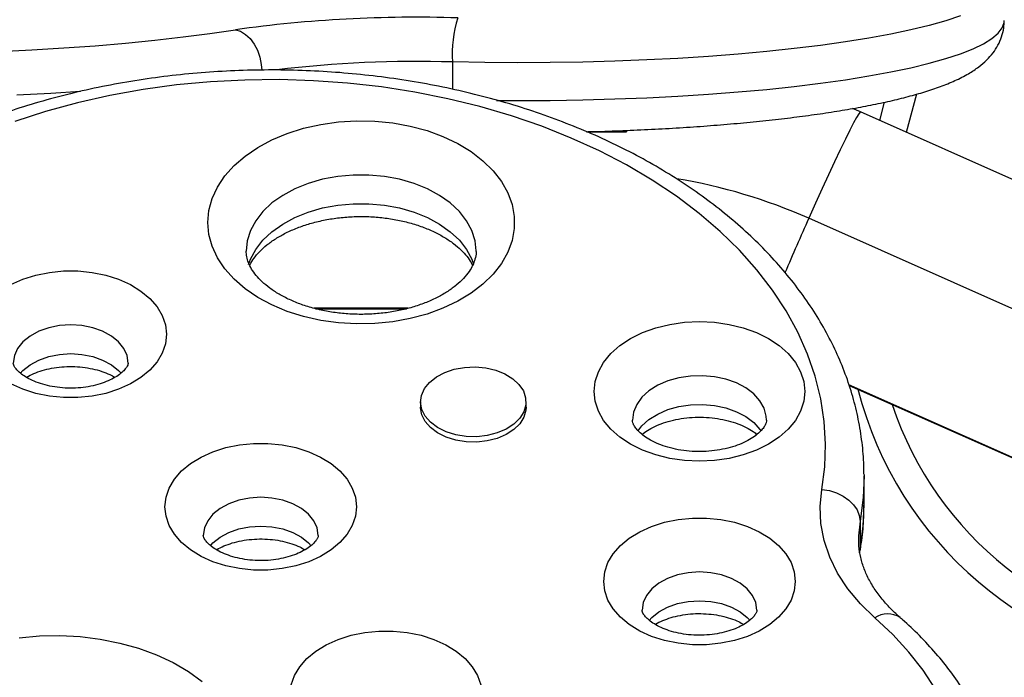
# Model space of a CAD drawing. Units: millimetres. Extents: x -410 to 147, y -211 to 352.
# Drawn here: x -77 to -70, y 161 to 166 of the extents above; entities that cross this region are included whole.
import ezdxf

# ---------------------------------------------------------------- set-up
doc = ezdxf.new("R2010")
doc.units = ezdxf.units.MM
doc.header["$LTSCALE"] = 20
doc.layers.add('CONTOUR', color=7, linetype='Continuous')

msp = doc.modelspace()

# ---------------------------------------------------------------- linework, layer by layer
at = {"layer": 'CONTOUR'}
for p, q in [((-73.98197, 165.36683), (-73.98197, 165.18827)), ((-70.95387, 165.15688), (-71.02097, 164.90761)), ((-71.19442, 164.9846), (-71.16212, 165.1046)), ((-71.32052, 165.04057), (-71.37293, 165.06286)), ((-64.95301, 162.21427), (-71.32052, 165.04057)), ((-73.10395, 164.91037), (-72.84561, 164.91037)), ((-72.84561, 164.92047), (-72.84561, 164.91037)), ((-65.30024, 161.52527), (-71.65724, 164.3469)), ((-74.27158, 163.76003), (-74.8862, 163.76003)), ((-74.87605, 163.75748), (-74.2814, 163.75748)), ((-65.37484, 160.58765), (-71.39509, 163.25982)), ((-71.39419, 163.25709), (-65.37397, 160.58494)), ((-74.18941, 163.14968), (-74.18941, 163.11458)), ((-73.50181, 163.11458), (-73.50181, 163.14968)), ((-71.29683, 162.67668), (-71.2968, 162.66756)), ((-71.2968, 162.48035), (-71.2968, 162.66756)), ((-71.32273, 162.37127), (-71.32273, 162.18406)), ((-71.32583, 162.16481), (-71.32273, 162.18406))]:
    msp.add_line(p, q, dxfattribs=at)
at = {"layer": 'CONTOUR', "flags": 128}
for points in [[(-70.66773, 165.66682), (-70.76285, 165.63531), (-70.87061, 165.60492), (-70.99051, 165.5758), (-71.12203, 165.54809), (-71.26455, 165.5219), (-71.41742, 165.49736), (-71.57996, 165.47458), (-71.75142, 165.45366), (-71.93103, 165.43469), (-72.11796, 165.41777), (-72.31137, 165.40297), (-72.51038, 165.39036), (-72.71408, 165.37999), (-72.92154, 165.37192), (-73.13183, 165.36617), (-73.34398, 165.36278), (-73.55703, 165.36176), (-73.77002, 165.36311), (-73.98197, 165.36683)], [(-73.69384, 165.11579), (-73.55703, 165.11519), (-73.34398, 165.11622), (-73.13183, 165.11961), (-72.92154, 165.12535), (-72.71408, 165.13343), (-72.51038, 165.1438), (-72.31137, 165.15641), (-72.11796, 165.17121), (-71.93103, 165.18813), (-71.75142, 165.20709), (-71.57996, 165.22801), (-71.41742, 165.2508), (-71.26455, 165.27534), (-71.12203, 165.30152), (-70.99051, 165.32924), (-70.87061, 165.35836), (-70.76285, 165.38874), (-70.66773, 165.42026), (-70.58568, 165.45276), (-70.51708, 165.48611), (-70.46223, 165.52014), (-70.42139, 165.5547), (-70.39475, 165.58965), (-70.38241, 165.62481), (-70.38149, 165.63743)], [(-76.93949, 165.43464), (-76.72573, 165.44523), (-76.5164, 165.458), (-76.31233, 165.47292), (-76.11432, 165.48992), (-75.92313, 165.50894), (-75.73954, 165.52989), (-75.56425, 165.55271), (-75.39796, 165.5773)], [(-75.39796, 165.5773), (-75.36431, 165.56673), (-75.33196, 165.54708), (-75.30214, 165.51913), (-75.27601, 165.48393), (-75.25456, 165.44285), (-75.23862, 165.39746), (-75.22881, 165.34951), (-75.22571, 165.31323)], [(-71.57106, 162.57763), (-71.55206, 162.72555), (-71.54692, 162.87396), (-71.55565, 163.0223), (-71.57821, 163.16999), (-71.61453, 163.31647), (-71.66446, 163.46119), (-71.72781, 163.60358), (-71.80433, 163.74309), (-71.89374, 163.8792), (-71.99569, 164.01138), (-72.10979, 164.13913), (-72.23561, 164.26194), (-72.37265, 164.37936), (-72.5204, 164.49094), (-72.67828, 164.59624), (-72.8457, 164.69486), (-73.022, 164.78642), (-73.20652, 164.87057), (-73.39855, 164.94699), (-73.59734, 165.01539), (-73.80214, 165.0755), (-74.01217, 165.12709), (-74.22661, 165.16997), (-74.44464, 165.20397), (-74.66543, 165.22896), (-74.88813, 165.24484), (-75.11189, 165.25155), (-75.33584, 165.24908), (-75.55913, 165.23742), (-75.78091, 165.21662), (-76.00032, 165.18676), (-76.21652, 165.14796), (-76.42868, 165.10036), (-76.63599, 165.04415), (-76.83765, 164.97955)], [(-76.40911, 165.17406), (-76.60254, 165.16196), (-76.82407, 165.15047)], [(-71.32052, 165.04057), (-71.32254, 165.03987), (-71.33115, 165.02891), (-71.34535, 165.00518), (-71.36488, 164.96906), (-71.38941, 164.9212), (-71.41853, 164.86239), (-71.45173, 164.79365), (-71.48845, 164.71616), (-71.52805, 164.63124), (-71.56987, 164.54034), (-71.61318, 164.44502), (-71.65724, 164.3469)], [(-75.57739, 164.32039), (-75.57037, 164.39878), (-75.54941, 164.47606), (-75.51481, 164.55116), (-75.46705, 164.62303), (-75.4068, 164.69064), (-75.3349, 164.75305), (-75.25237, 164.8094), (-75.16037, 164.85887), (-75.06018, 164.90079), (-74.95322, 164.93456), (-74.84098, 164.95971), (-74.72504, 164.97589), (-74.60702, 164.98286), (-74.48859, 164.98053), (-74.37141, 164.96894), (-74.25712, 164.94824), (-74.14733, 164.91873), (-74.04357, 164.88082), (-73.9473, 164.83504), (-73.85988, 164.78204), (-73.78254, 164.72255), (-73.71635, 164.65742), (-73.66224, 164.58756), (-73.62099, 164.51395), (-73.59316, 164.43763), (-73.57915, 164.35965), (-73.57915, 164.28113), (-73.59316, 164.20315), (-73.62099, 164.12683), (-73.66224, 164.05321), (-73.71635, 163.98335), (-73.78254, 163.91823), (-73.85988, 163.85874), (-73.9473, 163.80574), (-74.04357, 163.75996), (-74.14733, 163.72205), (-74.25712, 163.69254), (-74.37141, 163.67184), (-74.48859, 163.66025), (-74.60702, 163.65792), (-74.72504, 163.66489), (-74.84098, 163.68107), (-74.95322, 163.70622), (-75.06018, 163.73999), (-75.16037, 163.7819), (-75.25237, 163.83138), (-75.3349, 163.88772), (-75.4068, 163.95014), (-75.46705, 164.01775), (-75.51481, 164.08961), (-75.54941, 164.16472), (-75.57037, 164.242), (-75.57739, 164.32039)], [(-73.82739, 164.13452), (-73.83438, 164.20087), (-73.8552, 164.26729), (-73.88948, 164.33122), (-73.93658, 164.39145), (-73.99561, 164.44688), (-74.06548, 164.49646), (-74.14488, 164.53927), (-74.23234, 164.57452), (-74.32623, 164.60155), (-74.4248, 164.61986), (-74.52621, 164.62909), (-74.62857, 164.62909), (-74.72998, 164.61986), (-74.82855, 164.60155), (-74.92244, 164.57452), (-75.0099, 164.53927), (-75.08931, 164.49646), (-75.15917, 164.44688), (-75.21821, 164.39145), (-75.2653, 164.33122), (-75.29958, 164.26729), (-75.3204, 164.20087), (-75.32739, 164.13318)], [(-75.31186, 164.04661), (-75.29958, 164.08008), (-75.2653, 164.14401), (-75.21821, 164.20424), (-75.15917, 164.25967), (-75.08931, 164.30925), (-75.0099, 164.35207), (-74.92244, 164.38732), (-74.82855, 164.41434), (-74.72998, 164.43265), (-74.62857, 164.44189), (-74.52621, 164.44189), (-74.4248, 164.43265), (-74.32623, 164.41434), (-74.23234, 164.38732), (-74.14488, 164.35207), (-74.06548, 164.30925), (-73.99561, 164.25967), (-73.93658, 164.20424), (-73.88948, 164.14401), (-73.8552, 164.08008), (-73.84334, 164.04795)], [(-76.86168, 163.91413), (-76.7845, 163.94901), (-76.70034, 163.97587), (-76.61107, 163.99412), (-76.5187, 164.00335), (-76.42529, 164.00335), (-76.33292, 163.99412), (-76.24366, 163.97587), (-76.1595, 163.94901), (-76.08232, 163.91413), (-76.01384, 163.87202), (-75.9556, 163.82362), (-75.90889, 163.77), (-75.87477, 163.71237), (-75.85398, 163.65202), (-75.847, 163.59028), (-75.85398, 163.52854), (-75.87477, 163.46818), (-75.90889, 163.41055), (-75.9556, 163.35694), (-76.01384, 163.30853), (-76.08232, 163.26642), (-76.1595, 163.23155), (-76.24366, 163.20469), (-76.33292, 163.18644), (-76.42529, 163.17721), (-76.5187, 163.17721), (-76.61107, 163.18644), (-76.70034, 163.20469), (-76.7845, 163.23155), (-76.86168, 163.26642)], [(-73.05753, 163.21797), (-73.05053, 163.28282), (-73.02968, 163.34634), (-72.9954, 163.40725), (-72.94839, 163.46431), (-72.88961, 163.51636), (-72.82025, 163.56233), (-72.74172, 163.60129), (-72.65563, 163.63244), (-72.56372, 163.65516), (-72.46787, 163.66898), (-72.37003, 163.67362), (-72.27219, 163.66898), (-72.17634, 163.65516), (-72.08443, 163.63244), (-71.99834, 163.60129), (-71.91981, 163.56233), (-71.85045, 163.51636), (-71.79167, 163.46431), (-71.74466, 163.40725), (-71.71038, 163.34634), (-71.68953, 163.28282), (-71.68253, 163.21797), (-71.68953, 163.15312), (-71.71038, 163.0896), (-71.74466, 163.02869), (-71.79167, 162.97163), (-71.85045, 162.91958), (-71.91981, 162.87361), (-71.99834, 162.83465), (-72.08443, 162.8035), (-72.17634, 162.78078), (-72.27219, 162.76696), (-72.37003, 162.76232), (-72.46787, 162.76696), (-72.56372, 162.78078), (-72.65563, 162.8035), (-72.74172, 162.83465), (-72.82025, 162.87361), (-72.88961, 162.91958), (-72.94839, 162.97163), (-72.9954, 163.02869), (-73.02968, 163.0896), (-73.05053, 163.15312), (-73.05753, 163.21797)], [(-76.097, 163.40207), (-76.097, 163.40307), (-76.1042, 163.45156), (-76.12554, 163.49818), (-76.1602, 163.54115), (-76.20683, 163.57881), (-76.26366, 163.60972), (-76.32849, 163.63269), (-76.39884, 163.64683), (-76.472, 163.65161), (-76.54516, 163.64683), (-76.6155, 163.63269), (-76.68034, 163.60972), (-76.73716, 163.57881), (-76.7838, 163.54115), (-76.81845, 163.49818), (-76.83979, 163.45156), (-76.847, 163.40307), (-76.847, 163.40307)], [(-76.80081, 163.33535), (-76.7838, 163.35394), (-76.73716, 163.3916), (-76.68034, 163.42251), (-76.6155, 163.44548), (-76.54516, 163.45962), (-76.472, 163.4644), (-76.39884, 163.45962), (-76.32849, 163.44548), (-76.26366, 163.42251), (-76.20683, 163.3916), (-76.1602, 163.35394), (-76.14388, 163.33619)], [(-73.69909, 163.35581), (-73.63948, 163.33204), (-73.58831, 163.30081), (-73.54768, 163.26339), (-73.51924, 163.22131), (-73.50417, 163.17631), (-73.50307, 163.13021), (-73.51599, 163.08491), (-73.54242, 163.04226), (-73.58125, 163.00401), (-73.63091, 162.97172), (-73.68935, 162.94672), (-73.7542, 162.93003), (-73.82278, 162.92233), (-73.8923, 162.92393), (-73.95991, 162.93479), (-74.02284, 162.95443), (-74.07852, 162.98208), (-74.12466, 163.01658), (-74.15937, 163.05653), (-74.18124, 163.1003), (-74.18937, 163.14609), (-74.18342, 163.19202), (-74.16365, 163.23622), (-74.13085, 163.27688), (-74.08638, 163.31233), (-74.03205, 163.34113), (-73.97008, 163.36208), (-73.90303, 163.37434), (-73.83362, 163.3774), (-73.7647, 163.37114), (-73.69909, 163.35581)], [(-71.93253, 163.0311), (-71.93429, 163.05675), (-71.94829, 163.1079), (-71.97585, 163.15657), (-72.01608, 163.20119), (-72.06769, 163.24034), (-72.12901, 163.27275), (-72.19808, 163.29739), (-72.27268, 163.31345), (-72.3504, 163.32043), (-72.42876, 163.3181), (-72.50522, 163.30653), (-72.57735, 163.2861), (-72.64281, 163.25746), (-72.6995, 163.22154), (-72.7456, 163.17948), (-72.77963, 163.13265), (-72.8005, 163.08254), (-72.80753, 163.03076)], [(-73.50181, 163.11458), (-73.50307, 163.09511), (-73.51599, 163.04981), (-73.54242, 163.00716), (-73.58125, 162.96891), (-73.63091, 162.93662), (-73.68935, 162.91162), (-73.7542, 162.89492), (-73.82278, 162.88722), (-73.8923, 162.88883), (-73.95991, 162.89968), (-74.02284, 162.91933), (-74.07852, 162.94697), (-74.12466, 162.98148), (-74.15937, 163.02143), (-74.18124, 163.0652), (-74.18937, 163.11098), (-74.18941, 163.11458)], [(-72.77129, 162.9591), (-72.7456, 162.99227), (-72.6995, 163.03433), (-72.64281, 163.07025), (-72.57735, 163.09889), (-72.50522, 163.11932), (-72.42876, 163.13089), (-72.3504, 163.13322), (-72.27268, 163.12624), (-72.19808, 163.11018), (-72.12901, 163.08555), (-72.06769, 163.05313), (-72.01608, 163.01399), (-71.97585, 162.96936), (-71.96824, 162.95829)], [(-75.85712, 162.46546), (-75.85014, 162.5272), (-75.82935, 162.58756), (-75.79523, 162.64519), (-75.74852, 162.6988), (-75.69028, 162.74721), (-75.6218, 162.78932), (-75.54462, 162.82419), (-75.46046, 162.85105), (-75.3712, 162.8693), (-75.27883, 162.87853), (-75.18542, 162.87853), (-75.09305, 162.8693), (-75.00378, 162.85105), (-74.91962, 162.82419), (-74.84244, 162.78932), (-74.77396, 162.74721), (-74.71572, 162.6988), (-74.66902, 162.64519), (-74.63489, 162.58756), (-74.6141, 162.5272), (-74.60712, 162.46546), (-74.6141, 162.40372), (-74.63489, 162.34337), (-74.66902, 162.28574), (-74.71572, 162.23212), (-74.77396, 162.18372), (-74.84244, 162.14161), (-74.91962, 162.10673), (-75.00378, 162.07987), (-75.09305, 162.06162), (-75.18542, 162.05239), (-75.27883, 162.05239), (-75.3712, 162.06162), (-75.46046, 162.07987), (-75.54462, 162.10673), (-75.6218, 162.14161), (-75.69028, 162.18372), (-75.74852, 162.23212), (-75.79523, 162.28574), (-75.82935, 162.34337), (-75.85014, 162.40372), (-75.85712, 162.46546)], [(-71.2968, 162.66756), (-71.30279, 162.52501), (-71.32273, 162.37127)], [(-71.22559, 161.74132), (-71.32053, 161.83282), (-71.40183, 161.92991), (-71.46875, 162.0317), (-71.52068, 162.13728), (-71.55714, 162.24566), (-71.57778, 162.35585), (-71.58244, 162.46685), (-71.57106, 162.57763)], [(-71.57106, 162.57763), (-71.52261, 162.5703), (-71.47603, 162.55605), (-71.4331, 162.53544), (-71.39547, 162.50926), (-71.36458, 162.47851), (-71.34164, 162.44437), (-71.32751, 162.40816), (-71.32273, 162.37127)], [(-74.85712, 162.27726), (-74.85712, 162.27825), (-74.86433, 162.32674), (-74.88567, 162.37336), (-74.92032, 162.41633), (-74.96696, 162.45399), (-75.02378, 162.4849), (-75.08862, 162.50787), (-75.15896, 162.52201), (-75.23212, 162.52679), (-75.30528, 162.52201), (-75.37563, 162.50787), (-75.44046, 162.4849), (-75.49729, 162.45399), (-75.54392, 162.41633), (-75.57858, 162.37336), (-75.59992, 162.32674), (-75.60712, 162.27825), (-75.60712, 162.27825)], [(-71.32273, 162.18406), (-71.30279, 162.3378), (-71.2968, 162.48035)], [(-72.99503, 161.97854), (-72.98805, 162.04028), (-72.96726, 162.10064), (-72.93313, 162.15827), (-72.88643, 162.21189), (-72.82819, 162.26029), (-72.75971, 162.3024), (-72.68253, 162.33727), (-72.59837, 162.36414), (-72.5091, 162.38238), (-72.41673, 162.39161), (-72.32332, 162.39161), (-72.23095, 162.38238), (-72.14169, 162.36414), (-72.05753, 162.33727), (-71.98035, 162.3024), (-71.91187, 162.26029), (-71.85363, 162.21189), (-71.80692, 162.15827), (-71.7728, 162.10064), (-71.75201, 162.04028), (-71.74503, 161.97854), (-71.75201, 161.91681), (-71.7728, 161.85645), (-71.80692, 161.79882), (-71.85363, 161.7452), (-71.91187, 161.6968), (-71.98035, 161.65469), (-72.05753, 161.61981), (-72.14169, 161.59295), (-72.23095, 161.5747), (-72.32332, 161.56548), (-72.41673, 161.56548), (-72.5091, 161.5747), (-72.59837, 161.59295), (-72.68253, 161.61981), (-72.75971, 161.65469), (-72.82819, 161.6968), (-72.88643, 161.7452), (-72.93313, 161.79882), (-72.96726, 161.85645), (-72.98805, 161.91681), (-72.99503, 161.97854)], [(-75.56094, 162.21054), (-75.54392, 162.22912), (-75.49729, 162.26679), (-75.44046, 162.29769), (-75.37563, 162.32066), (-75.30528, 162.3348), (-75.23212, 162.33958), (-75.15896, 162.3348), (-75.08862, 162.32066), (-75.02378, 162.29769), (-74.96696, 162.26679), (-74.92032, 162.22912), (-74.904, 162.21137)], [(-71.32273, 162.37127), (-71.33249, 162.27631), (-71.33279, 162.25376)], [(-71.99503, 161.79034), (-71.99503, 161.79134), (-72.00223, 161.83982), (-72.02357, 161.88645), (-72.05823, 161.92942), (-72.10486, 161.96708), (-72.16169, 161.99799), (-72.22652, 162.02095), (-72.29687, 162.0351), (-72.37003, 162.03987), (-72.44319, 162.0351), (-72.51353, 162.02095), (-72.57837, 161.99799), (-72.63519, 161.96708), (-72.68183, 161.92942), (-72.71648, 161.88645), (-72.73782, 161.83982), (-72.74503, 161.79134)], [(-72.69884, 161.72362), (-72.68183, 161.74221), (-72.63519, 161.77987), (-72.57837, 161.81078), (-72.51353, 161.83375), (-72.44319, 161.84789), (-72.37003, 161.85266), (-72.29687, 161.84789), (-72.22652, 161.83375), (-72.16169, 161.81078), (-72.10486, 161.77987), (-72.05823, 161.74221), (-72.04191, 161.72446)], [(-70.8312, 161.27562), (-70.91124, 161.39858), (-71.00396, 161.51756), (-71.10891, 161.63199), (-71.22559, 161.74132)], [(-76.80755, 161.611), (-76.67567, 161.62271), (-76.54266, 161.62505), (-76.41003, 161.61802), (-76.27928, 161.60168), (-76.15189, 161.57622), (-76.0293, 161.54193), (-75.91291, 161.4992), (-75.80403, 161.44852), (-75.7039, 161.39045), (-75.61364, 161.32565)], [(-75.03321, 161.30328), (-75.01242, 161.36364), (-74.97829, 161.42127), (-74.93159, 161.47489), (-74.87335, 161.52329), (-74.80487, 161.5654), (-74.72769, 161.60028), (-74.64353, 161.62714), (-74.55426, 161.64539), (-74.46189, 161.65461), (-74.36848, 161.65461), (-74.27611, 161.64539), (-74.18685, 161.62714), (-74.10269, 161.60028), (-74.02551, 161.5654), (-73.95703, 161.52329), (-73.89879, 161.47489), (-73.85208, 161.42127), (-73.81795, 161.36364), (-73.79717, 161.30328)]]:
    msp.add_lwpolyline(points, dxfattribs=at)
at = {"layer": 'CONTOUR'}
for centre, radius, start, end in [((-74.21857, 157.06285), 8.59574, 88.190651, 97.88616), ((-73.20424, 165.41855), 0.77945, 162.394175, 183.804107), ((-74.21153, 157.76225), 7.60805, 88.270886, 96.922233), ((-73.09865, 161.09921), 3.55319, 66.067162, 80.609579), ((-49.32653, 154.36712), 24.45929, 155.919742, 156.828038), ((-68.96451, 163.84303), 2.45, 194.448897, 264.933151), ((-68.96451, 163.84303), 2.2625, 198.316401, 264.933151), ((-71.14252, 161.62008), 0.14697, 56.496213, 124.416787)]:
    msp.add_arc(centre, radius, start, end, dxfattribs=at)
for points, knots in [([(-73.10769, 164.91193), (-73.09937, 164.91209), (-73.02716, 164.91353), (-72.89271, 164.91822), (-72.70539, 164.9261), (-72.52158, 164.9362), (-72.34179, 164.94823), (-72.16677, 164.96222), (-71.99717, 164.97812), (-71.8336, 164.99589), (-71.67666, 165.0155), (-71.52686, 165.03691), (-71.38467, 165.06012), (-71.25046, 165.08513), (-71.12449, 165.11201), (-71.00688, 165.14092), (-70.89751, 165.17216), (-70.79598, 165.20637), (-70.70142, 165.24479), (-70.61895, 165.28663), (-70.55088, 165.3311), (-70.49762, 165.37625), (-70.45551, 165.42325), (-70.42208, 165.47407), (-70.39796, 165.52944), (-70.38333, 165.5847), (-70.38294, 165.62133), (-70.38278, 165.6374)], [0, 0, 0, 0, 0.0058278, 0.0505852, 0.0953629, 0.1401701, 0.1850172, 0.2299167, 0.2748839, 0.3199379, 0.3651037, 0.4104142, 0.4559141, 0.5016659, 0.5477596, 0.5943285, 0.6415778, 0.6898331, 0.7396182, 0.7916853, 0.8355155, 0.8710967, 0.9018005, 0.9295035, 0.9554336, 0.9804471, 1, 1, 1, 1]), ([(-71.2983, 162.67744), (-71.29802, 162.69651), (-71.29701, 162.76598), (-71.30819, 162.8857), (-71.33166, 163.03589), (-71.36823, 163.18476), (-71.41675, 163.33191), (-71.47741, 163.47691), (-71.54997, 163.61935), (-71.6343, 163.75877), (-71.73017, 163.89472), (-71.8373, 164.02673), (-71.95536, 164.15435), (-72.08397, 164.27711), (-72.22269, 164.39459), (-72.37103, 164.50637), (-72.52846, 164.61208), (-72.69445, 164.71137), (-72.8684, 164.80393), (-73.04971, 164.88948), (-73.23778, 164.96775), (-73.43197, 165.03852), (-73.63164, 165.1016), (-73.83616, 165.1568), (-74.04486, 165.20399), (-74.25709, 165.24302), (-74.47216, 165.2738), (-74.6894, 165.29624), (-74.90814, 165.31028), (-75.12767, 165.31589), (-75.34732, 165.31304), (-75.5664, 165.30175), (-75.78422, 165.28204), (-76.0001, 165.25398), (-76.21335, 165.21761), (-76.42334, 165.17308), (-76.6293, 165.12039), (-76.79417, 165.07109), (-76.88963, 165.0387), (-76.91941, 165.02859)], [0, 0, 0, 0, 0.01023328, 0.03728864, 0.06434713, 0.09144474, 0.11861429, 0.14588225, 0.17326692, 0.20077768, 0.22841526, 0.25617287, 0.28403804, 0.31199471, 0.3400253, 0.36811239, 0.39624002, 0.42439435, 0.45256405, 0.48073998, 0.50891416, 0.53708266, 0.56524309, 0.59339432, 0.62153619, 0.6496693, 0.6777948, 0.70591427, 0.73402959, 0.76214285, 0.79025626, 0.81837185, 0.84649142, 0.87461725, 0.90275152, 0.93089625, 0.95905323, 0.98722386, 1, 1, 1, 1]), ([(-75.30381, 164.04016), (-75.30317, 164.04177), (-75.29753, 164.05591), (-75.27756, 164.08616), (-75.24194, 164.1295), (-75.19374, 164.1733), (-75.13614, 164.21443), (-75.06935, 164.25212), (-74.99427, 164.2854), (-74.91197, 164.31337), (-74.82377, 164.33527), (-74.73114, 164.3505), (-74.63568, 164.35862), (-74.5391, 164.35939), (-74.44317, 164.35277), (-74.34964, 164.33895), (-74.26025, 164.31832), (-74.17657, 164.29149), (-74.10007, 164.25927), (-74.03198, 164.22266), (-73.9733, 164.18283), (-73.92454, 164.14103), (-73.88656, 164.09876), (-73.8621, 164.06408), (-73.85362, 164.04495), (-73.85083, 164.03865)], [0, 0, 0, 0, 0.005924, 0.0517907, 0.1005733, 0.1474868, 0.1935997, 0.2395005, 0.2854184, 0.3314858, 0.3777525, 0.4242066, 0.4708021, 0.5174744, 0.5641501, 0.61073, 0.6571388, 0.7033147, 0.7492169, 0.7948419, 0.8402509, 0.8856064, 0.9311303, 0.9773408, 1, 1, 1, 1]), ([(-73.82829, 164.13399), (-73.82801, 164.13033), (-73.82665, 164.11272), (-73.83303, 164.08269), (-73.84786, 164.04145), (-73.87247, 163.99909), (-73.90752, 163.95538), (-73.95429, 163.91136), (-74.01073, 163.86983), (-74.07637, 163.83164), (-74.15044, 163.79775), (-74.23188, 163.76905), (-74.3194, 163.74633), (-74.41155, 163.73022), (-74.50674, 163.72117), (-74.60328, 163.71945), (-74.69939, 163.72512), (-74.79332, 163.73804), (-74.88334, 163.75782), (-74.96783, 163.78389), (-75.04533, 163.81547), (-75.11456, 163.85158), (-75.17452, 163.89108), (-75.22449, 163.93268), (-75.26417, 163.97505), (-75.29378, 164.01702), (-75.31384, 164.0579), (-75.32539, 164.09646), (-75.32673, 164.12101), (-75.32739, 164.13318)], [0, 0, 0, 0, 0.0119726, 0.0574998, 0.0975231, 0.1347637, 0.1743902, 0.212336, 0.2495462, 0.2865421, 0.3235376, 0.3606429, 0.3979072, 0.4353256, 0.4728637, 0.510471, 0.5480888, 0.5856399, 0.6230603, 0.6602987, 0.6973193, 0.7341146, 0.7707256, 0.8072741, 0.8439249, 0.8810609, 0.9193645, 0.9600099, 1, 1, 1, 1]), ([(-76.09728, 163.40267), (-76.09729, 163.40043), (-76.09731, 163.39637), (-76.10233, 163.38328), (-76.1145, 163.36456), (-76.13675, 163.34123), (-76.17037, 163.31587), (-76.21362, 163.29177), (-76.26561, 163.2706), (-76.32489, 163.25384), (-76.38959, 163.24266), (-76.45748, 163.23787), (-76.52609, 163.23983), (-76.59282, 163.24846), (-76.65513, 163.26317), (-76.71071, 163.2829), (-76.75766, 163.30611), (-76.79465, 163.33085), (-76.82104, 163.35478), (-76.83725, 163.37548), (-76.84496, 163.39091), (-76.84681, 163.39859), (-76.84695, 163.40183), (-76.847, 163.40307)], [0, 0, 0, 0, 0.0620179, 0.1124891, 0.1589343, 0.2078319, 0.2544272, 0.3006312, 0.3470572, 0.3939847, 0.4414378, 0.489283, 0.5373145, 0.5852766, 0.6328875, 0.679969, 0.7264425, 0.7724146, 0.8183156, 0.8648031, 0.9133326, 0.966854, 1, 1, 1, 1]), ([(-76.76083, 163.30953), (-76.75992, 163.31015), (-76.74697, 163.31891), (-76.71262, 163.33486), (-76.65877, 163.35472), (-76.59715, 163.36964), (-76.53114, 163.37868), (-76.46269, 163.38116), (-76.39446, 163.37685), (-76.32891, 163.36603), (-76.26894, 163.34939), (-76.21929, 163.32999), (-76.19453, 163.31569), (-76.18383, 163.3095)], [0, 0, 0, 0, 0.0075114, 0.1070125, 0.2072147, 0.3085691, 0.4109812, 0.5140951, 0.617439, 0.7204005, 0.8224577, 0.9232859, 1, 1, 1, 1]), ([(-71.93298, 163.03065), (-71.93307, 163.02615), (-71.93324, 163.01778), (-71.93995, 162.99983), (-71.95355, 162.97766), (-71.97641, 162.95184), (-72.00976, 162.92408), (-72.0541, 162.89648), (-72.1075, 162.87162), (-72.16872, 162.85092), (-72.23615, 162.83556), (-72.30788, 162.82642), (-72.38172, 162.82404), (-72.45531, 162.8286), (-72.52628, 162.83987), (-72.59232, 162.8572), (-72.65139, 162.87954), (-72.70177, 162.90545), (-72.74227, 162.93316), (-72.77227, 162.9606), (-72.79209, 162.98561), (-72.80302, 163.00646), (-72.80702, 163.02049), (-72.80737, 163.02765), (-72.80753, 163.03076)], [0, 0, 0, 0, 0.0564944, 0.1053017, 0.1500732, 0.1926277, 0.2376392, 0.2819789, 0.326356, 0.3710481, 0.4161639, 0.4616504, 0.5073756, 0.5531714, 0.5988195, 0.6441333, 0.6889866, 0.7333323, 0.7772692, 0.8211507, 0.8654888, 0.9114876, 0.9615445, 1, 1, 1, 1]), ([(-72.7451, 162.93724), (-72.73388, 162.94585), (-72.71054, 162.96374), (-72.66249, 162.98962), (-72.60554, 163.01274), (-72.54121, 163.03113), (-72.47157, 163.04374), (-72.39859, 163.04984), (-72.32457, 163.04905), (-72.25187, 163.04137), (-72.1829, 163.02723), (-72.11972, 163.00746), (-72.06475, 162.9833), (-72.02246, 162.95906), (-72.00338, 162.94354), (-71.99563, 162.93724)], [0, 0, 0, 0, 0.0724993, 0.1506961, 0.229184, 0.3083643, 0.3882738, 0.4687425, 0.5495017, 0.6302296, 0.7105214, 0.7901097, 0.8688246, 0.9466823, 1, 1, 1, 1]), ([(-71.32483, 162.15998), (-71.32031, 162.18826), (-71.30778, 162.26667), (-71.29759, 162.37249), (-71.29816, 162.44995), (-71.29836, 162.47688)], [0, 0, 0, 0, 0.2690688, 0.7458628, 1, 1, 1, 1]), ([(-74.8574, 162.27786), (-74.85741, 162.27561), (-74.85743, 162.27155), (-74.86245, 162.25846), (-74.87462, 162.23974), (-74.89687, 162.21641), (-74.9305, 162.19106), (-74.97374, 162.16695), (-75.02573, 162.14578), (-75.08501, 162.12902), (-75.14971, 162.11785), (-75.21761, 162.11305), (-75.28622, 162.11501), (-75.35295, 162.12364), (-75.41525, 162.13836), (-75.47084, 162.15809), (-75.51779, 162.1813), (-75.55477, 162.20603), (-75.58116, 162.22997), (-75.59737, 162.25066), (-75.60509, 162.26609), (-75.60693, 162.27377), (-75.60707, 162.27701), (-75.60712, 162.27825)], [0, 0, 0, 0, 0.0620179, 0.1124891, 0.1589343, 0.2078319, 0.2544272, 0.3006312, 0.3470572, 0.3939847, 0.4414378, 0.489283, 0.5373145, 0.5852766, 0.6328875, 0.679969, 0.7264425, 0.7724146, 0.8183156, 0.8648031, 0.9133326, 0.966854, 1, 1, 1, 1]), ([(-75.52095, 162.18472), (-75.52004, 162.18533), (-75.5071, 162.19409), (-75.47274, 162.21004), (-75.4189, 162.2299), (-75.35727, 162.24482), (-75.29126, 162.25387), (-75.22281, 162.25634), (-75.15458, 162.25203), (-75.08903, 162.24121), (-75.02906, 162.22457), (-74.97942, 162.20518), (-74.95465, 162.19087), (-74.94396, 162.18469)], [0, 0, 0, 0, 0.0075114, 0.1070125, 0.2072147, 0.3085691, 0.4109812, 0.5140951, 0.617439, 0.7204005, 0.8224577, 0.9232859, 1, 1, 1, 1]), ([(-71.06137, 161.74261), (-71.07388, 161.75382), (-71.11101, 161.78709), (-71.16508, 161.84446), (-71.21971, 161.91487), (-71.26367, 161.98686), (-71.29737, 162.06017), (-71.32007, 162.13488), (-71.33191, 162.19966), (-71.33148, 162.23966), (-71.33132, 162.25431)], [0, 0, 0, 0, 0.0690935, 0.2050082, 0.3415056, 0.4795871, 0.6202219, 0.7645865, 0.9137792, 1, 1, 1, 1]), ([(-71.99531, 161.79094), (-71.99532, 161.7887), (-71.99534, 161.78463), (-72.00036, 161.77155), (-72.01253, 161.75283), (-72.03478, 161.72949), (-72.0684, 161.70414), (-72.11165, 161.68004), (-72.16364, 161.65886), (-72.22292, 161.64211), (-72.28762, 161.63093), (-72.35551, 161.62613), (-72.42412, 161.62809), (-72.49085, 161.63672), (-72.55316, 161.65144), (-72.60874, 161.67117), (-72.65569, 161.69438), (-72.69268, 161.71911), (-72.71907, 161.74305), (-72.73528, 161.76374), (-72.74299, 161.77917), (-72.74484, 161.78686), (-72.74498, 161.7901), (-72.74503, 161.79134)], [0, 0, 0, 0, 0.0620179, 0.1124891, 0.1589343, 0.2078319, 0.2544272, 0.3006312, 0.3470572, 0.3939847, 0.4414378, 0.489283, 0.5373145, 0.5852766, 0.6328875, 0.679969, 0.7264425, 0.7724146, 0.8183156, 0.8648031, 0.9133326, 0.966854, 1, 1, 1, 1]), ([(-72.65886, 161.6978), (-72.65795, 161.69841), (-72.645, 161.70718), (-72.61065, 161.72313), (-72.5568, 161.74299), (-72.49518, 161.75791), (-72.42917, 161.76695), (-72.36072, 161.76942), (-72.29249, 161.76512), (-72.22694, 161.7543), (-72.16697, 161.73766), (-72.11732, 161.71826), (-72.09256, 161.70395), (-72.08186, 161.69777)], [0, 0, 0, 0, 0.0075114, 0.1070125, 0.2072147, 0.3085691, 0.4109812, 0.5140951, 0.617439, 0.7204005, 0.8224577, 0.9232859, 1, 1, 1, 1]), ([(-70.38301, 160.38471), (-70.3828, 160.41144), (-70.38222, 160.48413), (-70.39511, 160.6025), (-70.42032, 160.73902), (-70.45831, 160.87399), (-70.50825, 161.00697), (-70.5702, 161.1375), (-70.64393, 161.26512), (-70.72925, 161.38932), (-70.82586, 161.50962), (-70.93177, 161.62362), (-71.01279, 161.70008), (-71.05665, 161.73848), (-71.06137, 161.74261)], [0, 0, 0, 0, 0.0537642, 0.1462101, 0.2386868, 0.3313671, 0.4244014, 0.5179053, 0.6119506, 0.7065635, 0.8017273, 0.8973907, 0.9889471, 1, 1, 1, 1])]:
    msp.add_open_spline(points, degree=3, knots=knots, dxfattribs=at)

doc.saveas('drawing.dxf')
